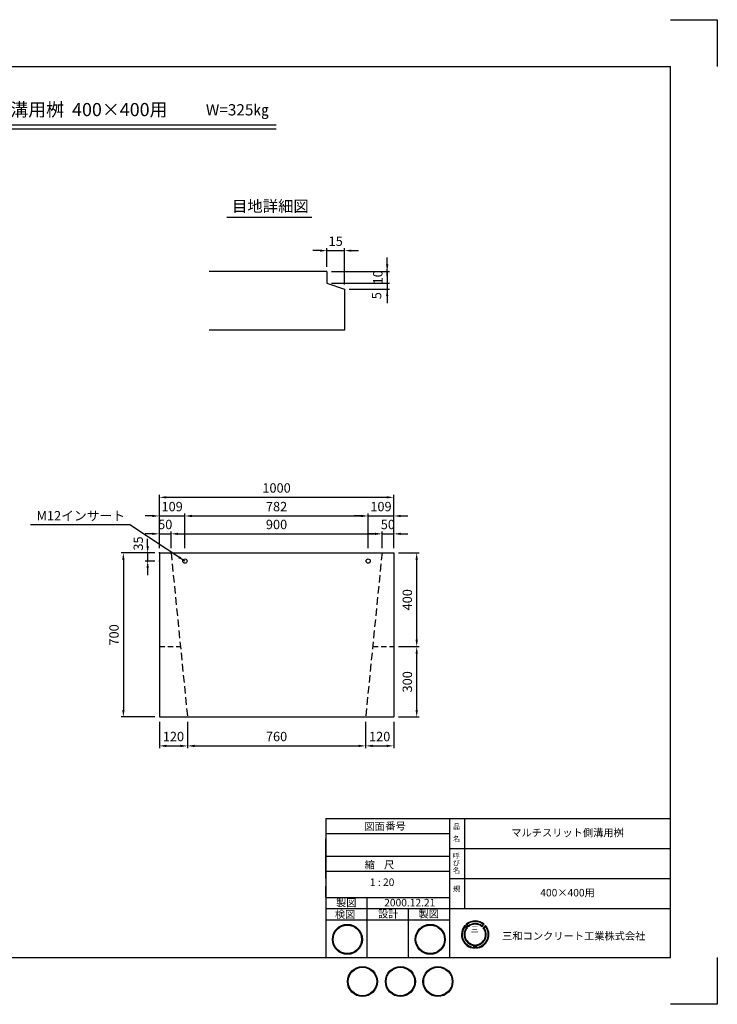
# Paper-space layout 'ﾚｲｱｳﾄ1' of a CAD drawing. Extents: x 0 to 19352, y -1343 to 3539.
# Drawn here: x 3887 to 6864, y -915 to 3285 of the extents above; entities that cross this region are included whole.
import ezdxf
from ezdxf.enums import TextEntityAlignment as Align

# ---------------------------------------------------------------- set-up
doc = ezdxf.new("R2010")
doc.units = 0
doc.header["$LTSCALE"] = 0.5
doc.linetypes.add('HIDDEN2', pattern=[4.7625, 3.175, -1.5875])
doc.layers.get('0').update_dxf_attribs({"linetype": 'CONTINUOUS'})
doc.layers.get('DEFPOINTS').update_dxf_attribs({"linetype": 'CONTINUOUS'})
doc.layers.add('寸法引出', color=2, linetype='CONTINUOUS')
doc.layers.add('枠', color=3, linetype='CONTINUOUS')
doc.styles.add('SANWA', font='MS Mincho.ttf')
doc.dimstyles.new('SANWA', dxfattribs={"dimtxt": 2.5, "dimasz": 2.5, "dimexe": 1, "dimexo": 1, "dimgap": 0, "dimtad": 1, "dimdec": 4, "dimdsep": 46, "dimtxsty": 'SANWA', "dimcen": 0, "dimclrd": 2, "dimclre": 2, "dimclrt": 2, "dimadec": 0, "dimazin": 0, "dimtfac": 1, "dimtdec": 4, "dimtix": 1, "dimtmove": 0, "dimatfit": 3, "dimfxl": 1, "dimtolj": 1, "dimtzin": 0, "dimarcsym": 0})

# ---------------------------------------------------------------- blocks, each defined once
blk = doc.blocks.new('*D20')
at = {"linetype": 'ByBlock', "ltscale": 20}
for p, q in [((4482.8, 1031), (4482.8, 1258)), ((4512.8, 1248), (5452.8, 1248)), ((5482.8, 1031), (5482.8, 1258))]:
    blk.add_line(p, q, dxfattribs=at)
for points in [[(4512.8, 1253), (4512.8, 1243), (4482.8, 1248)], [(5452.8, 1253), (5452.8, 1243), (5482.8, 1248)]]:
    blk.add_solid(points, dxfattribs=at)
at = {"layer": 'DEFPOINTS', "color": 0, "linetype": 'ByBlock', "ltscale": 20}
for p in [(5482.8, 1248), (4482.8, 1011), (5482.8, 1011)]:
    blk.add_point(p, dxfattribs=at)
at = {"linetype": 'ByBlock', "ltscale": 20, "insert": (4982.8, 1288), "char_height": 40, "attachment_point": 5, "style": 'SANWA'}
blk.add_mtext('\\A1;1000', dxfattribs=at)
blk = doc.blocks.new('*D21')
at = {"linetype": 'ByBlock', "ltscale": 20}
for p, q in [((5502.8, 611), (5590.8, 611)), ((5580.8, 341), (5580.8, 581)), ((5502.8, 311), (5590.8, 311))]:
    blk.add_line(p, q, dxfattribs=at)
for points in [[(5575.8, 581), (5585.8, 581), (5580.8, 611)], [(5575.8, 341), (5585.8, 341), (5580.8, 311)]]:
    blk.add_solid(points, dxfattribs=at)
at = {"layer": 'DEFPOINTS', "color": 0, "linetype": 'ByBlock', "ltscale": 20}
for p in [(5482.8, 611), (5580.8, 611), (5482.8, 311)]:
    blk.add_point(p, dxfattribs=at)
at = {"linetype": 'ByBlock', "ltscale": 20, "insert": (5540.8, 461), "char_height": 40, "attachment_point": 5, "rotation": 90, "style": 'SANWA'}
blk.add_mtext('\\A1;300', dxfattribs=at)
blk = doc.blocks.new('*D22')
at = {"linetype": 'ByBlock', "ltscale": 20}
for p, q in [((5502.8, 734.5), (5590.8, 734.5)), ((5580.8, 364.5), (5580.8, 704.5))]:
    blk.add_line(p, q, dxfattribs=at)
for points in [[(5575.8, 704.5), (5585.8, 704.5), (5580.8, 734.5)], [(5575.8, 364.5), (5585.8, 364.5), (5580.8, 334.5)]]:
    blk.add_solid(points, dxfattribs=at)
at = {"layer": 'DEFPOINTS', "color": 0, "linetype": 'ByBlock', "ltscale": 20}
for p in [(5482.8, 734.5), (5580.8, 734.5), (5482.8, 334.5)]:
    blk.add_point(p, dxfattribs=at)
at = {"linetype": 'ByBlock', "ltscale": 20, "insert": (5540.8, 534.5), "char_height": 40, "attachment_point": 5, "rotation": 90, "style": 'SANWA'}
blk.add_mtext('\\A1;400', dxfattribs=at)
blk = doc.blocks.new('*D23')
at = {"linetype": 'ByBlock', "ltscale": 20}
for p, q in [((4462.8, 1011), (4319.2, 1011)), ((4329.2, 981), (4329.2, 341)), ((4462.8, 311), (4319.2, 311))]:
    blk.add_line(p, q, dxfattribs=at)
for points in [[(4324.2, 981), (4334.2, 981), (4329.2, 1011)], [(4324.2, 341), (4334.2, 341), (4329.2, 311)]]:
    blk.add_solid(points, dxfattribs=at)
at = {"layer": 'DEFPOINTS', "color": 0, "linetype": 'ByBlock', "ltscale": 20}
for p in [(4482.8, 1011), (4329.2, 311), (4482.8, 311)]:
    blk.add_point(p, dxfattribs=at)
at = {"linetype": 'ByBlock', "ltscale": 20, "insert": (4289.2, 661), "char_height": 40, "attachment_point": 5, "rotation": 90, "style": 'SANWA'}
blk.add_mtext('\\A1;700', dxfattribs=at)
blk = doc.blocks.new('*D85')
at = {"linetype": 'ByBlock', "ltscale": 20}
for p, q in [((4482.8, 1031), (4482.8, 1178.5)), ((4591.8, 1031), (4591.8, 1178.5)), ((4452.8, 1168.5), (4422.8, 1168.5)), ((4482.8, 1168.5), (4591.8, 1168.5)), ((4621.8, 1168.5), (4651.8, 1168.5))]:
    blk.add_line(p, q, dxfattribs=at)
for points in [[(4452.8, 1173.5), (4452.8, 1163.5), (4482.8, 1168.5)], [(4621.8, 1173.5), (4621.8, 1163.5), (4591.8, 1168.5)]]:
    blk.add_solid(points, dxfattribs=at)
at = {"layer": 'DEFPOINTS', "color": 0, "linetype": 'ByBlock', "ltscale": 20}
for p in [(4591.8, 1168.5), (4482.8, 1011), (4591.8, 1011)]:
    blk.add_point(p, dxfattribs=at)
at = {"linetype": 'ByBlock', "ltscale": 20, "insert": (4537.3, 1208.5), "char_height": 40, "attachment_point": 5, "style": 'SANWA'}
blk.add_mtext('\\A1;109', dxfattribs=at)
blk = doc.blocks.new('*D86')
at = {"linetype": 'ByBlock', "ltscale": 20}
for p, q in [((5373.8, 1031), (5373.8, 1178.5)), ((4621.8, 1168.5), (5343.8, 1168.5))]:
    blk.add_line(p, q, dxfattribs=at)
for points in [[(4621.8, 1173.5), (4621.8, 1163.5), (4591.8, 1168.5)], [(5343.8, 1173.5), (5343.8, 1163.5), (5373.8, 1168.5)]]:
    blk.add_solid(points, dxfattribs=at)
at = {"layer": 'DEFPOINTS', "color": 0, "linetype": 'ByBlock', "ltscale": 20}
for p in [(5373.8, 1168.5), (4591.8, 1011), (5373.8, 1011)]:
    blk.add_point(p, dxfattribs=at)
at = {"linetype": 'ByBlock', "ltscale": 20, "insert": (4982.8, 1208.5), "char_height": 40, "attachment_point": 5, "style": 'SANWA'}
blk.add_mtext('\\A1;782', dxfattribs=at)
blk = doc.blocks.new('*D87')
at = {"linetype": 'ByBlock', "ltscale": 20}
for p, q in [((5482.8, 1031), (5482.8, 1178.5)), ((5343.8, 1168.5), (5313.8, 1168.5)), ((5373.8, 1168.5), (5482.8, 1168.5)), ((5512.8, 1168.5), (5542.8, 1168.5))]:
    blk.add_line(p, q, dxfattribs=at)
for points in [[(5343.8, 1173.5), (5343.8, 1163.5), (5373.8, 1168.5)], [(5512.8, 1173.5), (5512.8, 1163.5), (5482.8, 1168.5)]]:
    blk.add_solid(points, dxfattribs=at)
at = {"layer": 'DEFPOINTS', "color": 0, "linetype": 'ByBlock', "ltscale": 20}
for p in [(5482.8, 1168.5), (5373.8, 1011), (5482.8, 1011)]:
    blk.add_point(p, dxfattribs=at)
at = {"linetype": 'ByBlock', "ltscale": 20, "insert": (5428.3, 1208.5), "char_height": 40, "attachment_point": 5, "style": 'SANWA'}
blk.add_mtext('\\A1;109', dxfattribs=at)
blk = doc.blocks.new('*D90')
at = {"linetype": 'ByBlock', "ltscale": 20}
for p, q in [((5197.6, 2231.5), (5197.6, 2310.3)), ((5272.6, 2156.5), (5272.6, 2310.3)), ((5167.6, 2300.3), (5137.6, 2300.3)), ((5197.6, 2300.3), (5272.6, 2300.3)), ((5302.6, 2300.3), (5332.6, 2300.3))]:
    blk.add_line(p, q, dxfattribs=at)
for points in [[(5167.6, 2305.3), (5167.6, 2295.3), (5197.6, 2300.3)], [(5302.6, 2305.3), (5302.6, 2295.3), (5272.6, 2300.3)]]:
    blk.add_solid(points, dxfattribs=at)
at = {"layer": 'DEFPOINTS', "color": 0, "linetype": 'ByBlock', "ltscale": 20}
for p in [(5272.6, 2300.3), (5197.6, 2211.5), (5272.6, 2136.5)]:
    blk.add_point(p, dxfattribs=at)
at = {"linetype": 'ByBlock', "ltscale": 20, "insert": (5235.1, 2340.3), "char_height": 40, "attachment_point": 5, "style": 'SANWA'}
blk.add_mtext('\\A1;15', dxfattribs=at)
blk = doc.blocks.new('*D97')
at = {"linetype": 'ByBlock', "ltscale": 20}
for p, q in [((4452.8, 1092.2), (4422.8, 1092.2)), ((4482.8, 1031), (4482.8, 1102.2)), ((4482.8, 1092.2), (4532.8, 1092.2)), ((4532.8, 1031), (4532.8, 1102.2)), ((4562.8, 1092.2), (4592.8, 1092.2))]:
    blk.add_line(p, q, dxfattribs=at)
for points in [[(4452.8, 1097.2), (4452.8, 1087.2), (4482.8, 1092.2)], [(4562.8, 1097.2), (4562.8, 1087.2), (4532.8, 1092.2)]]:
    blk.add_solid(points, dxfattribs=at)
at = {"layer": 'DEFPOINTS', "color": 0, "linetype": 'ByBlock', "ltscale": 20}
for p in [(4532.8, 1092.2), (4482.8, 1011), (4532.8, 1011)]:
    blk.add_point(p, dxfattribs=at)
at = {"linetype": 'ByBlock', "ltscale": 20, "insert": (4507.8, 1132.2), "char_height": 40, "attachment_point": 5, "style": 'SANWA'}
blk.add_mtext('\\A1;50', dxfattribs=at)
blk = doc.blocks.new('*D98')
at = {"linetype": 'ByBlock', "ltscale": 20}
for p, q in [((4562.8, 1092.2), (5402.8, 1092.2)), ((5432.8, 1031), (5432.8, 1102.2))]:
    blk.add_line(p, q, dxfattribs=at)
for points in [[(4562.8, 1097.2), (4562.8, 1087.2), (4532.8, 1092.2)], [(5402.8, 1097.2), (5402.8, 1087.2), (5432.8, 1092.2)]]:
    blk.add_solid(points, dxfattribs=at)
at = {"layer": 'DEFPOINTS', "color": 0, "linetype": 'ByBlock', "ltscale": 20}
for p in [(5432.8, 1092.2), (4532.8, 1011), (5432.8, 1011)]:
    blk.add_point(p, dxfattribs=at)
at = {"linetype": 'ByBlock', "ltscale": 20, "insert": (4982.8, 1132.2), "char_height": 40, "attachment_point": 5, "style": 'SANWA'}
blk.add_mtext('\\A1;900', dxfattribs=at)
blk = doc.blocks.new('*D99')
at = {"linetype": 'ByBlock', "ltscale": 20}
for p, q in [((5402.8, 1092.2), (5372.8, 1092.2)), ((5432.8, 1092.2), (5482.8, 1092.2)), ((5482.8, 1031), (5482.8, 1102.2)), ((5512.8, 1092.2), (5542.8, 1092.2))]:
    blk.add_line(p, q, dxfattribs=at)
for points in [[(5402.8, 1097.2), (5402.8, 1087.2), (5432.8, 1092.2)], [(5512.8, 1097.2), (5512.8, 1087.2), (5482.8, 1092.2)]]:
    blk.add_solid(points, dxfattribs=at)
at = {"layer": 'DEFPOINTS', "color": 0, "linetype": 'ByBlock', "ltscale": 20}
for p in [(5482.8, 1092.2), (5432.8, 1011), (5482.8, 1011)]:
    blk.add_point(p, dxfattribs=at)
at = {"linetype": 'ByBlock', "ltscale": 20, "insert": (5457.8, 1132.2), "char_height": 40, "attachment_point": 5, "style": 'SANWA'}
blk.add_mtext('\\A1;50', dxfattribs=at)
blk = doc.blocks.new('*D100')
at = {"linetype": 'ByBlock', "ltscale": 20}
for p, q in [((4482.8, 291), (4482.8, 177.7)), ((4602.8, 291), (4602.8, 177.7)), ((4512.8, 187.7), (4572.8, 187.7))]:
    blk.add_line(p, q, dxfattribs=at)
for points in [[(4512.8, 192.7), (4512.8, 182.7), (4482.8, 187.7)], [(4572.8, 192.7), (4572.8, 182.7), (4602.8, 187.7)]]:
    blk.add_solid(points, dxfattribs=at)
at = {"layer": 'DEFPOINTS', "color": 0, "linetype": 'ByBlock', "ltscale": 20}
for p in [(4482.8, 311), (4602.8, 311), (4602.8, 187.7)]:
    blk.add_point(p, dxfattribs=at)
at = {"linetype": 'ByBlock', "ltscale": 20, "insert": (4542.8, 227.7), "char_height": 40, "attachment_point": 5, "style": 'SANWA'}
blk.add_mtext('\\A1;120', dxfattribs=at)
blk = doc.blocks.new('*D101')
at = {"linetype": 'ByBlock', "ltscale": 20}
for p, q in [((5362.8, 291), (5362.8, 177.7)), ((4632.8, 187.7), (5332.8, 187.7))]:
    blk.add_line(p, q, dxfattribs=at)
for points in [[(4632.8, 192.7), (4632.8, 182.7), (4602.8, 187.7)], [(5332.8, 192.7), (5332.8, 182.7), (5362.8, 187.7)]]:
    blk.add_solid(points, dxfattribs=at)
at = {"layer": 'DEFPOINTS', "color": 0, "linetype": 'ByBlock', "ltscale": 20}
for p in [(4602.8, 311), (5362.8, 311), (5362.8, 187.7)]:
    blk.add_point(p, dxfattribs=at)
at = {"linetype": 'ByBlock', "ltscale": 20, "insert": (4982.8, 227.7), "char_height": 40, "attachment_point": 5, "style": 'SANWA'}
blk.add_mtext('\\A1;760', dxfattribs=at)
blk = doc.blocks.new('*D102')
at = {"linetype": 'ByBlock', "ltscale": 20}
for p, q in [((5482.8, 291), (5482.8, 177.7)), ((5392.8, 187.7), (5452.8, 187.7))]:
    blk.add_line(p, q, dxfattribs=at)
for points in [[(5392.8, 192.7), (5392.8, 182.7), (5362.8, 187.7)], [(5452.8, 192.7), (5452.8, 182.7), (5482.8, 187.7)]]:
    blk.add_solid(points, dxfattribs=at)
at = {"layer": 'DEFPOINTS', "color": 0, "linetype": 'ByBlock', "ltscale": 20}
for p in [(5362.8, 311), (5482.8, 311), (5482.8, 187.7)]:
    blk.add_point(p, dxfattribs=at)
at = {"linetype": 'ByBlock', "ltscale": 20, "insert": (5422.8, 227.7), "char_height": 40, "attachment_point": 5, "style": 'SANWA'}
blk.add_mtext('\\A1;120', dxfattribs=at)

psp = doc.layouts.new('ﾚｲｱｳﾄ1')

# ---------------------------------------------------------------- hatches: boundary and pattern name
h = psp.add_hatch(color=256)
h.paths.add_polyline_path([(5220.96536, -637.44076, 1.0000000149), (5348.9257, -637.44076, 1.0000000149)])
h.paths.add_polyline_path([(5345.7257, -637.44076, -1), (5224.16536, -637.44076, -1)], flags=16)
h = psp.add_hatch(color=256)
h.paths.add_polyline_path([(5702.53099, -637.44076, 1), (5574.57066, -637.44076, 1)])
h.paths.add_polyline_path([(5699.33099, -637.44076, 1), (5577.77066, -637.44076, 1)], flags=16)
h.paths.add_polyline_path([(5605.82167, -642.72585), (5673.93596, -642.72585), (5673.93596, -578.81728), (5605.82167, -578.81728)], flags=8)
h.paths.add_polyline_path([(5605.70918, -685.91741), (5672.54346, -685.91741), (5672.54346, -625.84883), (5605.70918, -625.84883)], flags=8)
h = psp.add_hatch(color=256)
h.paths.add_polyline_path([(5791.33432, -573.42517), (5801.53694, -583.62779, -0.3722683533), (5859.19268, -583.62779), (5869.3953, -573.42517, 0.382497994)])
h.paths.add_polyline_path([(5864.66893, -573.62604), (5858.96723, -579.32775, 0.3367429549), (5801.76239, -579.32775), (5796.06068, -573.62604, -0.3477704275)], flags=16)
h.paths.add_polyline_path([(5863.71816, -588.15327, -0.6168583269), (5833.56481, -660.9499), (5833.56481, -675.37858, 0.6292889159), (5873.92078, -577.95065)])
h.paths.add_polyline_path([(5873.7199, -582.67701, -0.5873104909), (5836.76481, -671.89449), (5836.76481, -663.83107, 0.5741105922), (5868.0182, -588.37871)], flags=16)
h.paths.add_polyline_path([(5786.80884, -577.95065, 0.6292889159), (5827.16481, -675.37858), (5827.16481, -660.9499, -0.6168583269), (5797.01146, -588.15327)])
h.paths.add_polyline_path([(5792.71142, -588.37871, 0.5741105922), (5823.96481, -663.83107), (5823.96481, -671.89449, -0.5873104909), (5787.00972, -582.67701)], flags=16)
h = psp.add_hatch(color=256)
h.paths.add_polyline_path([(5285.41945, -817.3705, 1.0000000149), (5413.37978, -817.3705, 1.0000000149)])
h.paths.add_polyline_path([(5410.17978, -817.3705, -1), (5288.61945, -817.3705, -1)], flags=16)
h.paths.add_polyline_path([(5319.14312, -823.21308), (5381.98111, -823.21308), (5381.98111, -761.26894), (5319.14312, -761.26894)], flags=8)
h.paths.add_polyline_path([(5325.27331, -870.78245), (5376.31241, -870.78245), (5376.31241, -814.73776), (5325.27331, -814.73776)], flags=8)
h = psp.add_hatch(color=256)
h.paths.add_polyline_path([(5447.28042, -817.3705, 1.0000000149), (5575.24076, -817.3705, 1.0000000149)])
h.paths.add_polyline_path([(5572.04076, -817.3705, -1), (5450.48042, -817.3705, -1)], flags=16)
h.paths.add_polyline_path([(5481.5851, -819.48342), (5542.90354, -819.48342), (5542.90354, -759.9527), (5481.5851, -759.9527)], flags=8)
h.paths.add_polyline_path([(5481.77115, -867.05717), (5543.17897, -867.05717), (5543.17897, -804.57672), (5481.77115, -804.57672)], flags=8)
h = psp.add_hatch(color=256)
h.paths.add_polyline_path([(5607.49171, -817.3705, 1.0000000149), (5735.45205, -817.3705, 1.0000000149)])
h.paths.add_polyline_path([(5732.25205, -817.3705, -1), (5610.69171, -817.3705, -1)], flags=16)
h.paths.add_polyline_path([(5645.77404, -822.29906), (5701.81874, -822.29906), (5701.81874, -759.81862), (5645.77404, -759.81862)], flags=8)
h.paths.add_polyline_path([(5639.74781, -865.53761), (5699.36792, -865.53761), (5699.36792, -806.81136), (5639.74781, -806.81136)], flags=8)

# ---------------------------------------------------------------- linework, layer by layer
for p, q in [((6663.51652, 3285.40711), (6863.51652, 3285.40711)), ((6863.51652, 3285.40711), (6863.51652, 3085.40711)), ((3152.13988, 2836.3567), (4980.55336, 2836.3567)), ((3152.13988, 2820.3567), (4980.55336, 2820.3567)), ((4771.32578, 2443.13433), (5134.03488, 2443.13433)), ((5193.55908, -122.59289), (5193.55908, -218.59289)), ((5721.55908, -122.59289), (5751.88622, -122.59289)), ((5721.55908, -714.59289), (5721.55908, -122.59289)), ((5785.55908, -506.59289), (5785.55908, -122.59289)), ((5193.55908, -333.18413), (5193.55908, -208.89936)), ((5193.55908, -378.59289), (5193.55908, -333.18413)), ((5193.55908, -410.59289), (5193.55908, -514.67936)), ((5193.55908, -458.59289), (5193.55908, -410.59289)), ((5193.55908, -458.59289), (5193.55908, -506.59289)), ((5369.55908, -714.59289), (5369.55908, -458.59289)), ((5193.55908, -506.59289), (6663.51652, -506.59289)), ((5545.55908, -714.59289), (5545.55908, -506.59289)), ((5797.01146, -588.15327), (5786.74689, -577.8887)), ((5792.71142, -588.37871), (5787.00972, -582.67701)), ((5801.53694, -583.62779), (5791.27237, -573.36322)), ((5801.76239, -579.32775), (5796.06068, -573.62604)), ((5858.96723, -579.32775), (5864.66893, -573.62604)), ((5859.19268, -583.62779), (5869.3953, -573.42517)), ((5863.71816, -588.15327), (5873.92078, -577.95065)), ((5868.0182, -588.37871), (5873.7199, -582.67701)), ((5823.96481, -671.89449), (5823.96481, -663.83107)), ((5827.16481, -675.37858), (5827.16481, -660.9499)), ((5833.56481, -675.37858), (5833.56481, -660.9499)), ((5836.76481, -671.89449), (5836.76481, -663.83107)), ((6863.51652, -714.59289), (6863.51652, -914.59289)), ((6863.51652, -914.59289), (6663.51652, -914.59289))]:
    psp.add_line(p, q)
at = {"ltscale": 20}
for p, q in [((5197.59035, 2211.52753), (4695.29009, 2211.52753)), ((5197.59035, 2211.52753), (5197.59035, 2161.52753)), ((5197.59035, 2161.52753), (5272.59035, 2136.52753)), ((5272.59035, 2136.52753), (5272.59035, 1961.52753)), ((5272.59035, 1961.52753), (4695.29009, 1961.52753)), ((4482.77033, 1010.98784), (4482.77033, 310.98784)), ((4482.77033, 1010.98784), (5482.77033, 1010.98784)), ((5482.77033, 1010.98784), (5482.77033, 310.98784)), ((4482.77033, 310.98784), (5482.77033, 310.98784))]:
    psp.add_line(p, q, dxfattribs=at)
at = {"linetype": 'HIDDEN2', "ltscale": 20}
for p, q in [((4532.77033, 1010.98784), (4602.77033, 310.98784)), ((5432.77033, 1010.98784), (5362.77033, 310.98784))]:
    psp.add_line(p, q, dxfattribs=at)
at = {"linetype": 'HIDDEN2', "ltscale": 15}
for p, q in [((4482.77033, 610.98784), (4572.77033, 610.98784)), ((5392.77033, 610.98784), (5482.77033, 610.98784))]:
    psp.add_line(p, q, dxfattribs=at)
at = {"color": 0}
for p, q in [((5193.55908, -122.59289), (6663.51652, -122.59289)), ((5193.55908, -186.59289), (5721.55908, -186.59289)), ((5193.55908, -186.59289), (5721.55908, -186.59289)), ((5193.55908, -218.59289), (5193.55908, -410.59289)), ((5721.55908, -250.59289), (6663.51652, -250.59289)), ((5193.55908, -282.59289), (5721.55908, -282.59289)), ((5193.55908, -346.59289), (5721.55908, -346.59289)), ((5193.55908, -410.59289), (5193.55908, -714.59289)), ((5721.55908, -378.59289), (6663.51652, -378.59289)), ((5193.55908, -458.59289), (5721.55908, -458.59289)), ((5193.55908, -554.59289), (5721.55908, -554.59289))]:
    psp.add_line(p, q, dxfattribs=at)
at = {"ltscale": 20}
for centre in [(4591.77033, 975.98784), (5373.77033, 975.98784)]:
    psp.add_circle(centre, 9, dxfattribs=at)
for centre, radius in [((5284.94553, -637.44076), 63.98017), ((5284.94553, -637.44076), 60.78017), ((5638.55083, -637.44076), 63.98017), ((5638.55083, -637.44076), 60.78017), ((5349.39962, -817.3705), 63.98017), ((5511.26059, -817.3705), 63.98017), ((5671.47188, -817.3705), 63.98017), ((5349.39962, -817.3705), 60.78017), ((5511.26059, -817.3705), 60.78017), ((5671.47188, -817.3705), 60.78017)]:
    psp.add_circle(centre, radius)
for radius, start, end in [(58.48505, 138.13649545, 266.86350455), (55.28505, 141.64767379, 263.35232621), (58.48505, 48.13649545, 131.86350455), (55.28505, 51.64767379, 128.35232621), (44.08505, 49.16258741, 130.83741259), (47.28505, 52.77882031, 127.22117969), (58.48505, 273.13649545, 41.86350455), (55.28505, 276.64767379, 38.35232621), (47.28505, 142.77882031, 262.22117969), (44.08505, 139.16258741, 265.83741259), (44.08505, 274.16258741, 40.83741259), (47.28505, 277.77882031, 37.22117969)]:
    psp.add_arc((5830.36481, -616.98114), radius, start, end)
at = {"layer": 'DEFPOINTS', "color": 0, "linetype": 'ByBlock', "ltscale": 20}
for p in [(5197.59035, 2211.52753), (5197.59035, 2161.52753), (5197.59035, 2161.52753), (5272.59035, 2136.52753), (5272.59035, 1961.52753)]:
    psp.add_point(p, dxfattribs=at)
at = {"layer": '寸法引出', "linetype": 'ByBlock', "ltscale": 20}
for p, q in [((5454.90712, 2241.52753), (5454.90712, 2271.52753)), ((5217.59035, 2211.52753), (5464.90712, 2211.52753)), ((5454.90712, 2191.52753), (5454.90712, 2221.52753)), ((5454.90712, 2211.52753), (5454.90712, 2136.52753)), ((5217.59035, 2161.52753), (5464.90712, 2161.52753)), ((5292.59035, 2136.52753), (5464.90712, 2136.52753)), ((5454.90712, 2131.52753), (5454.90712, 2101.52753)), ((5454.90712, 2106.52753), (5454.90712, 2076.52753)), ((4432.84006, 1040.98784), (4432.84006, 1070.98784)), ((4462.77033, 1010.98784), (4422.84006, 1010.98784)), ((4432.84006, 1010.98784), (4432.84006, 975.98784)), ((4462.77033, 975.98784), (4422.84006, 975.98784)), ((4432.84006, 945.98784), (4432.84006, 915.98784))]:
    psp.add_line(p, q, dxfattribs=at)
at = {"layer": '寸法引出', "color": 0, "linetype": 'ByBlock', "ltscale": 20}
for p in [(4482.77033, 1010.98784), (4432.84006, 975.98784), (4482.77033, 975.98784)]:
    psp.add_point(p, dxfattribs=at)
at = {"layer": '寸法引出', "linetype": 'ByBlock', "ltscale": 20}
for points in [[(5449.90712, 2241.52753), (5459.90712, 2241.52753), (5454.90712, 2211.52753)], [(5449.90712, 2106.52753), (5459.90712, 2106.52753), (5454.90712, 2136.52753)], [(4427.84006, 1040.98784), (4437.84006, 1040.98784), (4432.84006, 1010.98784)], [(4427.84006, 945.98784), (4437.84006, 945.98784), (4432.84006, 975.98784)]]:
    psp.add_solid(points, dxfattribs=at)
at = {"layer": '枠'}
for p, q in [((1423.51652, 3085.40711), (6663.51652, 3085.40711)), ((6663.51652, -714.59289), (6663.51652, 3085.40711)), ((1423.51652, -714.59289), (6663.51652, -714.59289))]:
    psp.add_line(p, q, dxfattribs=at)

# ---------------------------------------------------------------- texts
at = {"style": 'SANWA'}
for s, height, p in [('マルチスリット側溝用桝  400×400用', 56, (3876.60023, 2894.71535)), ('W=325㎏', 48, (4815.39119, 2894.71535)), ('目地詳細図', 48, (4956.44285, 2483.74552)), ('マルチスリット側溝用桝', 32, (6224.5378, -186.59289)), ('400×400用', 32, (6224.5378, -442.59289))]:
    psp.add_text(s, height=height, dxfattribs=at).set_placement(p, align=Align.MIDDLE)
at = {"ltscale": 2, "style": 'SANWA'}
for s, height, p in [('図面', 32, (5357.39301, -171.55651)), ('番号', 32, (5446.63557, -169.73797)), ('品', 22.4, (5736.50732, -167.42369)), ('名', 22.4, (5735.29391, -219.93121)), ('呼', 22.4, (5735.20109, -292.6798)), ('縮    尺', 32, (5358.79502, -335.41434)), ('名', 22.4, (5735.33701, -354.69109)), ('び', 22.4, (5734.88337, -323.3494)), ('1 : 20', 32, (5381.20366, -409.81249)), ('規', 22.4, (5735.90061, -433.68007)), ('製図', 32, (5236.51572, -496.92438)), ('2000.12.21', 32, (5442.14626, -496.92438)), ('検図', 32, (5231.80476, -546.89716)), ('設計', 32, (5415.61784, -545.0786)), ('製図', 32, (5588.51572, -544.92438))]:
    psp.add_text(s, height=height, dxfattribs=at).set_placement(p)
at = {"style": 'SANWA'}
for s, height, p in [('三', 24, (5812.46186, -607.08343)), ('三和コンクリート工業株式会社', 32, (5945.39427, -638.96773))]:
    psp.add_text(s, height=height, dxfattribs=at).set_placement(p)
at = {"layer": '寸法引出', "linetype": 'ByBlock', "ltscale": 20, "char_height": 40, "attachment_point": 5, "rotation": 90, "style": 'SANWA'}
for s, insert in [('\\A1;10', (5414.90712, 2186.52753)), ('5', (5414.90712, 2108.06868)), ('\\A1;35', (4392.84006, 1050.89578))]:
    psp.add_mtext(s, dxfattribs=dict(at, insert=insert))
at = {"layer": '寸法引出', "linetype": 'ByBlock', "ltscale": 20, "insert": (4147.62754, 1164.09388), "char_height": 40, "attachment_point": 5, "style": 'SANWA'}
psp.add_mtext('M12インサート', dxfattribs=at)

# ---------------------------------------------------------------- dimensions: what is measured, and where the dimension line sits
at = {"layer": '寸法引出', "ltscale": 20}
dim = psp.add_linear_dim(base=(5272.59035, 2300.27565), p1=(5197.59035, 2211.52753), p2=(5272.59035, 2136.52753), text='15', dimstyle='SANWA', override={"dimscale": 20, "dimtxt": 2, "dimasz": 1.5, "dimexe": 0.5, "dimgap": 1, "dimclrd": 256, "dimclre": 256, "dimclrt": 256}, dxfattribs=at)
dim.commit()
dim.dimension.update_dxf_attribs({"geometry": '*D90', "text_midpoint": (5235.09035, 2340.27565)})
for base, p1, p2, override, picture, middle in [((5482.77033, 1248.00226), (4482.77033, 1010.98784), (5482.77033, 1010.98784), {"dimscale": 20, "dimtxt": 2, "dimasz": 1.5, "dimexe": 0.5, "dimgap": 1, "dimclrd": 256, "dimclre": 256, "dimclrt": 256}, '*D20', (4982.77033, 1288.00226)), ((4591.77033, 1168.52663), (4482.77033, 1010.98784), (4591.77033, 1010.98784), {"dimscale": 20, "dimtxt": 2, "dimasz": 1.5, "dimexe": 0.5, "dimgap": 1, "dimclrd": 256, "dimclre": 256, "dimclrt": 256}, '*D85', (4537.27033, 1208.52663)), ((5373.77033, 1168.52663), (4591.77033, 1010.98784), (5373.77033, 1010.98784), {"dimscale": 20, "dimtxt": 2, "dimasz": 1.5, "dimexe": 0.5, "dimgap": 1, "dimse1": 1, "dimclrd": 256, "dimclre": 256, "dimclrt": 256, "dimtmove": 1}, '*D86', (4982.77033, 1208.52663)), ((5482.77033, 1168.52663), (5373.77033, 1010.98784), (5482.77033, 1010.98784), {"dimscale": 20, "dimtxt": 2, "dimasz": 1.5, "dimexe": 0.5, "dimgap": 1, "dimse1": 1, "dimclrd": 256, "dimclre": 256, "dimclrt": 256, "dimtmove": 1}, '*D87', (5428.27033, 1208.52663)), ((4532.77033, 1092.19487), (4482.77033, 1010.98784), (4532.77033, 1010.98784), {"dimscale": 20, "dimtxt": 2, "dimasz": 1.5, "dimexe": 0.5, "dimgap": 1, "dimclrd": 256, "dimclre": 256, "dimclrt": 256}, '*D97', (4507.77033, 1132.19487)), ((5432.77033, 1092.19487), (4532.77033, 1010.98784), (5432.77033, 1010.98784), {"dimscale": 20, "dimtxt": 2, "dimasz": 1.5, "dimexe": 0.5, "dimgap": 1, "dimse1": 1, "dimclrd": 256, "dimclre": 256, "dimclrt": 256, "dimtmove": 1}, '*D98', (4982.77033, 1132.19487)), ((5482.77033, 1092.19487), (5432.77033, 1010.98784), (5482.77033, 1010.98784), {"dimscale": 20, "dimtxt": 2, "dimasz": 1.5, "dimexe": 0.5, "dimgap": 1, "dimse1": 1, "dimclrd": 256, "dimclre": 256, "dimclrt": 256, "dimtmove": 1}, '*D99', (5457.77033, 1132.19487)), ((4602.77033, 187.72527), (4482.77033, 310.98784), (4602.77033, 310.98784), {"dimscale": 20, "dimtxt": 2, "dimasz": 1.5, "dimexe": 0.5, "dimgap": 1, "dimclrd": 256, "dimclre": 256, "dimclrt": 256}, '*D100', (4542.77033, 227.72527)), ((5362.77033, 187.72527), (4602.77033, 310.98784), (5362.77033, 310.98784), {"dimscale": 20, "dimtxt": 2, "dimasz": 1.5, "dimexe": 0.5, "dimgap": 1, "dimse1": 1, "dimclrd": 256, "dimclre": 256, "dimclrt": 256, "dimtmove": 1}, '*D101', (4982.77033, 227.72527)), ((5482.77033, 187.72527), (5362.77033, 310.98784), (5482.77033, 310.98784), {"dimscale": 20, "dimtxt": 2, "dimasz": 1.5, "dimexe": 0.5, "dimgap": 1, "dimse1": 1, "dimclrd": 256, "dimclre": 256, "dimclrt": 256, "dimtmove": 1}, '*D102', (5422.77033, 227.72527))]:
    dim = psp.add_linear_dim(base=base, p1=p1, p2=p2, dimstyle='SANWA', override=override, dxfattribs=at)
    dim.commit()
    dim.dimension.update_dxf_attribs({"geometry": picture, "text_midpoint": middle})
for base, p1, p2, picture, middle in [((4329.20379, 310.98784), (4482.77033, 1010.98784), (4482.77033, 310.98784), '*D23', (4289.20379, 660.98784)), ((5580.82452, 610.98784), (5482.77033, 310.98784), (5482.77033, 610.98784), '*D21', (5540.82452, 460.98784))]:
    dim = psp.add_linear_dim(base=base, p1=p1, p2=p2, angle=90, dimstyle='SANWA', override={"dimscale": 20, "dimtxt": 2, "dimasz": 1.5, "dimexe": 0.5, "dimgap": 1, "dimclrd": 256, "dimclre": 256, "dimclrt": 256}, dxfattribs=at)
    dim.commit()
    dim.dimension.update_dxf_attribs({"geometry": picture, "text_midpoint": middle})
dim = psp.add_linear_dim(base=(5580.82452, 1010.98784), p1=(5482.77033, 610.98784), p2=(5482.77033, 1010.98784), angle=90, dimstyle='SANWA', override={"dimscale": 20, "dimtxt": 2, "dimasz": 1.5, "dimexe": 0.5, "dimgap": 1, "dimse1": 1, "dimclrd": 256, "dimclre": 256, "dimclrt": 256, "dimtmove": 1}, dxfattribs=at)
dim.commit()
dim.dimension.update_dxf_attribs({"geometry": '*D22', "text_midpoint": (5540.82452, 810.98784), "insert": (0, 276.48361)})

# ---------------------------------------------------------------- leaders
psp.add_leader([(4591.77033, 975.98784), (4356.22477, 1130.72926), (3932.44639, 1130.72926)], dimstyle='SANWA', override={"dimscale": 20, "dimtxt": 2, "dimasz": 1.5, "dimexe": 0.5, "dimgap": 1, "dimclrd": 256, "dimclre": 256, "dimclrt": 256}, dxfattribs=at)

doc.saveas('drawing.dxf')
